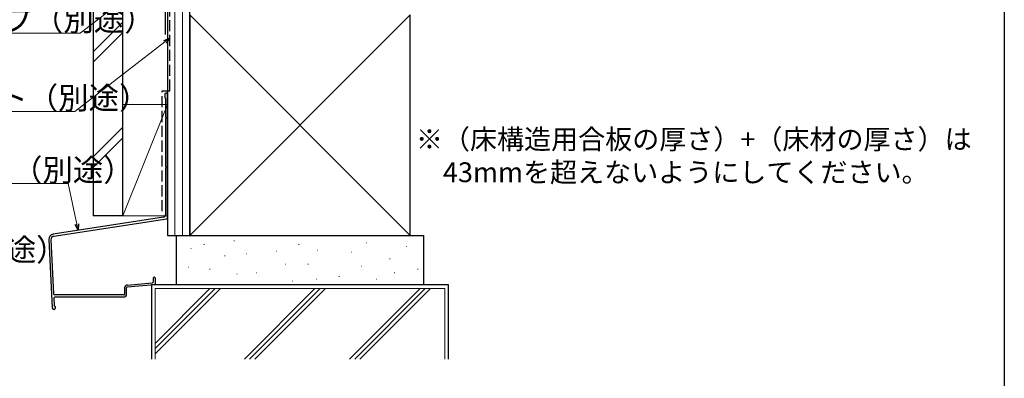
# Model space of a CAD drawing. Extents: x 0 to 1386, y 0 to 2243.
# Drawn here: x 989 to 1386, y 350 to 495 of the extents above; entities that cross this region are included whole.
import ezdxf

# ---------------------------------------------------------------- set-up
doc = ezdxf.new("R2010")
doc.units = 0
doc.linetypes.add('YHIDDEN_1', pattern=[4, 3, -1])
doc.layers.add('USER1', color=3, linetype='CONTINUOUS')
doc.layers.add('YKK_ZWAK', color=7, linetype='CONTINUOUS')
for name, color, linetype, lineweight in [('YKK_D', 6, 'CONTINUOUS', 13), ('YSS_K', 3, 'CONTINUOUS', 13), ('YSS_KE', 3, 'CONTINUOUS', 30)]:
    doc.layers.add(name, color=color, linetype=linetype, lineweight=lineweight)
doc.styles.get("Standard").update_dxf_attribs({"font": 'txt', "bigfont": 'BIGFONT'})

msp = doc.modelspace()

# ---------------------------------------------------------------- linework, layer by layer
at = {"layer": 'YKK_D', "ltscale": 1.5}
for p, q in [((1045.18, 514.54), (1012.88, 489.63)), ((1012.88, 489.63), (940.33, 489.63)), ((1047.18, 486.13), (1010.76, 458.04)), ((1010.76, 458.04), (938.21, 458.04)), ((1008.04, 428.96), (935.49, 428.96)), ((1011.61, 412.58), (1008.04, 428.96))]:
    msp.add_line(p, q, dxfattribs=at)
at = {"layer": 'YKK_D', "linetype": 'ByBlock', "lineweight": -2}
for p, q in [((1046.77, 486.67), (1049.2, 487.69)), ((1049.2, 487.69), (1047.18, 486.13)), ((1049.2, 487.69), (1047.6, 485.59)), ((1012.16, 410.09), (1010.95, 412.44)), ((1012.16, 410.09), (1011.61, 412.58)), ((1012.28, 412.73), (1012.16, 410.09))]:
    msp.add_line(p, q, dxfattribs=at)
at = {"layer": 'YKK_ZWAK'}
msp.add_line((1386, 2184), (1386, 0), dxfattribs=at)
at = {"layer": 'YSS_K'}
for p, q in [((1051.2, 586.09), (1051.2, 408.09)), ((1054.2, 586.09), (1054.2, 408.09)), ((1146.2, 497.09), (1057.2, 408.09)), ((1057.2, 497.09), (1146.2, 408.09))]:
    msp.add_line(p, q, dxfattribs=at)
at = {"layer": 'YSS_K', "ltscale": 1.5}
for p, q in [((1030.2, 494.17), (1018.2, 482.17)), ((1030.2, 489.92), (1018.2, 477.92)), ((1048.2, 460.95), (1030.2, 415.95)), ((1048.2, 460.95), (1030.2, 460.95)), ((1030.2, 460.95), (1030.2, 415.95)), ((1048.2, 415.95), (1048.2, 460.95)), ((1030.2, 451.74), (1018.2, 439.74)), ((1030.2, 447.5), (1018.2, 435.5)), ((1030.2, 415.95), (1048.2, 415.95)), ((1160.2, 386.59), (1043.2, 386.59)), ((1043.2, 386.59), (1043.2, 358.09)), ((1160.2, 358.09), (1160.2, 386.59))]:
    msp.add_line(p, q, dxfattribs=at)
at = {"layer": 'YSS_K', "linetype": 'Continuous', "ltscale": 1.5}
for p, q in [((1075.02, 405.85), (1075.22, 405.85)), ((1057.62, 402.83), (1057.82, 402.83)), ((1062.91, 404.34), (1063.11, 404.34)), ((1092.04, 401.69), (1092.24, 401.69)), ((1101.12, 404.34), (1101.32, 404.34)), ((1108.69, 402.07), (1108.89, 402.07)), ((1128.36, 405.1), (1128.56, 405.1)), ((1144.63, 403.58), (1144.83, 403.58)), ((1071.24, 399.8), (1071.44, 399.8)), ((1079.94, 400.56), (1080.14, 400.56)), ((1122.31, 401.31), (1122.51, 401.31)), ((1137.82, 398.67), (1138.02, 398.67)), ((1056.48, 395.26), (1056.68, 395.26)), ((1065.18, 394.5), (1065.38, 394.5)), ((1095.83, 396.4), (1096.03, 396.4)), ((1104.9, 396.4), (1105.1, 396.4)), ((1126.47, 395.64), (1126.67, 395.64)), ((1149.16, 394.5), (1149.36, 394.5)), ((1076.15, 392.61), (1076.35, 392.61)), ((1084.1, 392.99), (1084.3, 392.99)), ((1098.47, 389.59), (1098.67, 389.59)), ((1108.31, 390.34), (1108.51, 390.34)), ((1117.39, 391.48), (1117.59, 391.48)), ((1132.52, 390.34), (1132.72, 390.34)), ((1139.71, 392.99), (1139.91, 392.99)), ((1043.2, 360.25), (1069.55, 386.59)), ((1043.2, 362.37), (1067.42, 386.59)), ((1043.2, 364.49), (1065.3, 386.59)), ((1107.73, 386.59), (1079.23, 358.09)), ((1081.35, 358.09), (1109.85, 386.59)), ((1111.97, 386.59), (1083.47, 358.09)), ((1121.66, 358.09), (1150.16, 386.59)), ((1123.78, 358.09), (1152.28, 386.59)), ((1125.9, 358.09), (1154.4, 386.59))]:
    msp.add_line(p, q, dxfattribs=at)
at = {"layer": 'YSS_KE'}
for p, q in [((1048.2, 586.09), (1048.2, 408.09)), ((1057.2, 408.09), (1057.2, 586.09)), ((1057.2, 497.09), (1057.2, 408.09)), ((1146.2, 408.09), (1146.2, 497.09)), ((1048.2, 408.09), (1057.2, 408.09)), ((1057.2, 408.09), (1146.2, 408.09))]:
    msp.add_line(p, q, dxfattribs=at)
at = {"layer": 'YSS_KE', "linetype": 'YHIDDEN_1', "ltscale": 1.5}
for p, q in [((1049.2, 466.47), (1049.2, 585.09)), ((1046.1, 466.47), (1049.2, 466.47)), ((1046.1, 417.82), (1046.1, 466.47))]:
    msp.add_line(p, q, dxfattribs=at)
at = {"layer": 'YSS_KE', "ltscale": 1.5}
for p, q in [((1018.2, 554.59), (1018.2, 415.95)), ((1030.2, 415.95), (1030.2, 554.59)), ((1047.2, 543.09), (1047.2, 489.09)), ((1030.2, 415.95), (1018.2, 415.95)), ((1000.29, 406.45), (1001.67, 378.84)), ((1001.11, 406.22), (1002.19, 384.5)), ((1042.4, 390.82), (1042.4, 389.23)), ((1043.2, 390.82), (1043.2, 388.5)), ((1031.91, 388.04), (1042.13, 388.93)), ((1031.98, 387.25), (1042.93, 388.2)), ((1161.7, 388.09), (1041.7, 388.09)), ((1041.7, 388.09), (1041.7, 358.09)), ((1161.7, 358.09), (1161.7, 388.09)), ((1002.28, 382.7), (1002.43, 379.73)), ((1002.32, 378.22), (1002.35, 378.22))]:
    msp.add_line(p, q, dxfattribs=at)
at = {"layer": 'YSS_KE', "linetype": 'Continuous', "ltscale": 1.5}
for p, q in [((1047.1, 464.97), (1047.1, 463.72)), ((1047.4, 463.34), (1047.4, 455.98)), ((1048.2, 415.1), (1048.2, 464.97)), ((1047.4, 455.07), (1047.4, 435.98)), ((1047.4, 435.07), (1047.4, 416.37)), ((1046.57, 415.38), (1001.99, 408.53)), ((1002.38, 407.78), (1047.95, 414.81)), ((1051.7, 408.09), (1051.7, 388.09)), ((1051.7, 408.09), (1151.7, 408.09)), ((1151.7, 388.09), (1151.7, 408.09)), ((1030.9, 386.95), (1030.9, 384.32)), ((1031.7, 384.32), (1031.7, 386.95)), ((1151.7, 388.09), (1051.7, 388.09)), ((1030.6, 384.02), (1002.69, 384.02)), ((1002.78, 383.22), (1030.6, 383.22))]:
    msp.add_line(p, q, dxfattribs=at)
for centre, radius, start, end in [((1047.65, 464.97), 0.55, 360, 180.0017), ((1047.3, 463.72), 0.2, 179.9969, 255.5197), ((1047.2, 463.34), 0.2, 360, 75.5217), ((1047.6, 455.98), 0.2, 180, 246.4215), ((1047.6, 455.07), 0.2, 113.5785, 180), ((1047.4, 455.52), 0.3, 293.5799, 66.4201), ((1047.6, 435.98), 0.2, 180, 246.4215), ((1047.6, 435.07), 0.2, 113.5785, 180), ((1047.4, 435.52), 0.3, 293.5799, 66.4201), ((1046.4, 416.37), 1, 279.716, 0), ((1047.9, 415.1), 0.3, 279.7163, 0), ((1030.6, 384.32), 1.1, 270, 360), ((1030.6, 384.32), 0.3, 270, 360)]:
    msp.add_arc(centre, radius, start, end, dxfattribs=at)
at = {"layer": 'YSS_KE', "ltscale": 1.5}
for centre, radius, start, end in [((1002.29, 406.55), 2, 98.74, 182.8596), ((1002.6, 406.3), 1.5, 98.7614, 182.8596), ((1042.8, 390.82), 0.4, 90.0001, 180), ((1042.8, 390.82), 0.4, 0, 90.0001), ((1032, 386.95), 1.1, 94.9698, 180), ((1032, 386.95), 0.3, 94.9698, 180), ((1042.1, 389.23), 0.3, 274.9698, 0), ((1042.9, 388.5), 0.3, 274.9698, 0), ((1002.69, 384.52), 0.5, 182.8596, 270.0001), ((1002.78, 382.72), 0.5, 90.0001, 182.8596), ((1002.32, 378.87), 0.65, 182.8596, 270.0001), ((1002.35, 378.87), 0.65, 270.0001, 66.7301), ((1002.73, 379.75), 0.3, 182.8596, 246.7301)]:
    msp.add_arc(centre, radius, start, end, dxfattribs=at)

# ---------------------------------------------------------------- texts
at = {"layer": 'USER1'}
for s, p in [('※（床構造用合板の厚さ）+（床材の厚さ）は', (1148.48, 442.88)), ('\u300043mmを超えないようにしてください。', (1148.48, 429.55))]:
    msp.add_text(s, height=8, dxfattribs=at).set_placement(p)
at = {"layer": 'YKK_D'}
for s, p in [('防水テープ（別途）', (932.53, 490.63)), ('防水シート（別途）', (930.41, 459.04)), ('通気水切（別途）', (936.33, 429.96)), ('透湿防水シート（別途）', (872.4, 397.77))]:
    msp.add_text(s, height=9, dxfattribs=at).set_placement(p)

doc.saveas('drawing.dxf')
